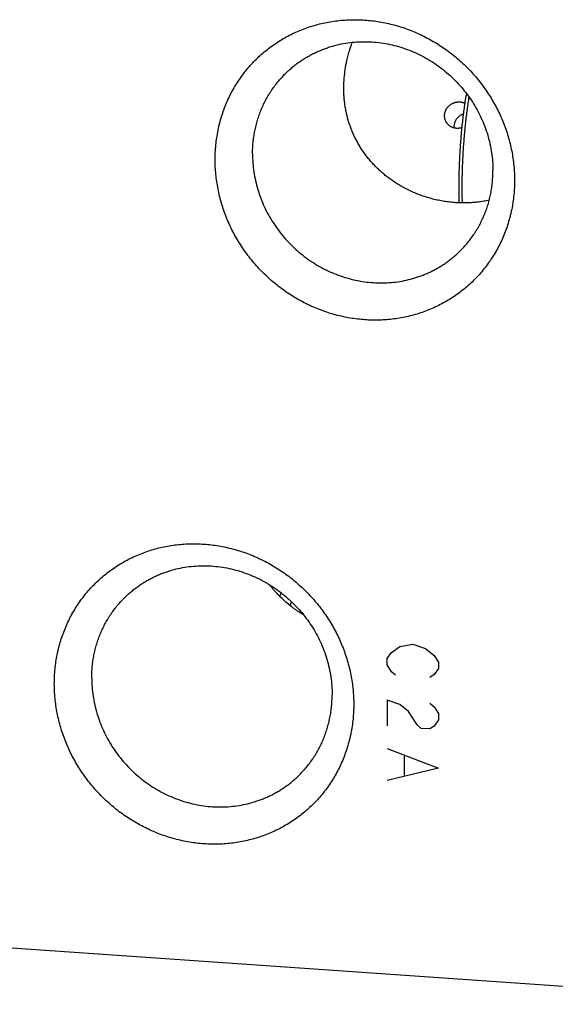
# Model space of a CAD drawing. Units: inches. Extents: x 0.3 to 21.7, y 0.3 to 16.7.
# Drawn here: x 10.7 to 13.1, y 5.2 to 9.6 of the extents above; entities that cross this region are included whole.
import ezdxf

# ---------------------------------------------------------------- set-up
doc = ezdxf.new("R2010")
doc.units = ezdxf.units.IN
doc.header["$LTSCALE"] = 1.21
doc.header["$MEASUREMENT"] = 0
doc.layers.get('0').update_dxf_attribs({"linetype": 'CONTINUOUS'})

msp = doc.modelspace()

# ---------------------------------------------------------------- linework, layer by layer
at = {"color": 4, "linetype": 'CONTINUOUS'}
for p, q in [((12.3335, 6.7799), (12.3721, 6.8062)), ((12.3721, 6.8062), (12.4301, 6.8167)), ((12.4301, 6.8167), (12.488, 6.7982)), ((12.488, 6.7982), (12.5267, 6.7665)), ((12.3142, 6.7523), (12.3335, 6.7799)), ((12.5267, 6.7665), (12.546, 6.7362)), ((12.3142, 6.7233), (12.3142, 6.7523)), ((12.3335, 6.693), (12.3142, 6.7233)), ((12.546, 6.7362), (12.546, 6.7072)), ((12.3528, 6.6772), (12.3335, 6.693)), ((12.5267, 6.6796), (12.5073, 6.6664)), ((12.546, 6.7072), (12.5267, 6.6796)), ((12.3721, 6.5454), (12.3142, 6.5639)), ((12.3142, 6.5639), (12.3142, 6.448)), ((12.4107, 6.5138), (12.3721, 6.5454)), ((12.5073, 6.5505), (12.5267, 6.5347)), ((12.5267, 6.5347), (12.546, 6.5044)), ((12.4494, 6.4531), (12.4107, 6.5138)), ((12.546, 6.5044), (12.546, 6.4754)), ((12.4687, 6.4373), (12.4494, 6.4531)), ((12.5267, 6.4478), (12.5073, 6.4346)), ((12.546, 6.4754), (12.5267, 6.4478)), ((12.5073, 6.4346), (12.4687, 6.4373)), ((12.3142, 6.3466), (12.546, 6.2581)), ((12.3914, 6.3123), (12.3914, 6.2253)), ((12.546, 6.2581), (12.3142, 6.2017))]:
    msp.add_line(p, q, dxfattribs=at)
at = {"color": 7, "linetype": 'CONTINUOUS'}
msp.add_line((14.2653, 5.1922), (6.5379, 5.7281), dxfattribs=at)
for centre, radius, start, end in [((10.8864, 7.359), 0.9983, 340.8982, 341.9027), ((10.9032, 7.3338), 1.0323, 340.5927, 341.6059)]:
    msp.add_arc(centre, radius, start, end, dxfattribs=at)
for points, knots in [([(11.5376, 9.0036), (11.5376, 9.0147), (11.5381, 9.0367), (11.5405, 9.0697), (11.5446, 9.1023), (11.5493, 9.1293), (11.5539, 9.1506), (11.559, 9.1718), (11.5664, 9.1979), (11.5768, 9.2287), (11.5888, 9.2589), (11.6022, 9.2883), (11.6171, 9.3169), (11.6335, 9.3447), (11.6513, 9.3715), (11.6704, 9.3973), (11.6908, 9.4221), (11.7125, 9.4458), (11.7354, 9.4682), (11.7595, 9.4894), (11.7846, 9.5094), (11.8108, 9.528), (11.8379, 9.5452), (11.866, 9.5611), (11.8949, 9.5754), (11.9245, 9.5883), (11.9549, 9.5996), (11.9859, 9.6094), (12.0174, 9.6177), (12.0494, 9.6243), (12.0818, 9.6293), (12.1145, 9.6327), (12.1475, 9.6345), (12.1806, 9.6346), (12.2138, 9.6332), (12.2469, 9.63), (12.2801, 9.6253), (12.313, 9.6189), (12.3457, 9.611), (12.3781, 9.6015), (12.4101, 9.5904), (12.4416, 9.5778), (12.4726, 9.5637), (12.5029, 9.5481), (12.5326, 9.5312), (12.5615, 9.5128), (12.5895, 9.4931), (12.6167, 9.4721), (12.6428, 9.4499), (12.668, 9.4264), (12.692, 9.4019), (12.7149, 9.3762), (12.7366, 9.3496), (12.757, 9.322), (12.7761, 9.2936), (12.7939, 9.2643), (12.8102, 9.2343), (12.8252, 9.2036), (12.8386, 9.1723), (12.8506, 9.1405), (12.861, 9.1082), (12.8698, 9.0756), (12.8771, 9.0427), (12.8828, 9.0096), (12.8869, 8.9764), (12.8893, 8.9431), (12.8898, 8.9209), (12.8898, 8.9098)], [0, 0, 0, 0, 0.015584, 0.031116, 0.046595, 0.062024, 0.06972, 0.077405, 0.092737, 0.108026, 0.123274, 0.138485, 0.153663, 0.168812, 0.183936, 0.199042, 0.214133, 0.229216, 0.244295, 0.259376, 0.274464, 0.289565, 0.304683, 0.319825, 0.334994, 0.350194, 0.365431, 0.380707, 0.396027, 0.411393, 0.426807, 0.442271, 0.457787, 0.473356, 0.488978, 0.504652, 0.52038, 0.536158, 0.551986, 0.567862, 0.583783, 0.599746, 0.615749, 0.631786, 0.647855, 0.663951, 0.68007, 0.696207, 0.712357, 0.728515, 0.744677, 0.760836, 0.776989, 0.793131, 0.809255, 0.825358, 0.841436, 0.857483, 0.873496, 0.889471, 0.905405, 0.921294, 0.937136, 0.95293, 0.968672, 0.984363, 1, 1, 1, 1]), ([(11.859, 9.3955), (11.8636, 9.4), (11.8731, 9.4088), (11.8879, 9.4214), (11.9032, 9.4335), (11.9189, 9.445), (11.9351, 9.4558), (11.9518, 9.466), (11.9688, 9.4755), (11.9862, 9.4844), (12.004, 9.4926), (12.0222, 9.5001), (12.0406, 9.5069), (12.0656, 9.5151), (12.0975, 9.5235), (12.1366, 9.5306), (12.1763, 9.5347), (12.2164, 9.5359), (12.2567, 9.534), (12.2969, 9.5292), (12.3369, 9.5214), (12.3764, 9.5107), (12.4152, 9.4972), (12.4531, 9.4809), (12.4898, 9.4618), (12.5253, 9.4402), (12.5592, 9.4162), (12.5914, 9.3898), (12.6217, 9.3612), (12.65, 9.3305), (12.6761, 9.298), (12.6999, 9.2639), (12.7211, 9.2282), (12.7398, 9.1912), (12.7558, 9.1531), (12.769, 9.1141), (12.7793, 9.0745), (12.7868, 9.0344), (12.7913, 8.994), (12.7923, 8.967), (12.7923, 8.9536)], [0, 0, 0, 0, 0.014972, 0.029947, 0.044929, 0.059919, 0.074921, 0.089939, 0.104974, 0.120029, 0.135108, 0.150212, 0.165343, 0.180504, 0.210917, 0.24147, 0.272173, 0.303031, 0.334049, 0.365225, 0.396556, 0.428034, 0.459649, 0.491388, 0.523234, 0.555171, 0.587178, 0.619234, 0.651316, 0.683403, 0.715471, 0.747498, 0.779462, 0.811342, 0.843121, 0.874782, 0.90631, 0.937694, 0.968926, 1, 1, 1, 1]), ([(12.1302, 9.438), (12.1334, 9.4544), (12.1412, 9.4862), (12.1513, 9.5174), (12.1567, 9.5325)], [0, 0, 0, 0, 0.508572, 1, 1, 1, 1]), ([(12.3743, 8.8855), (12.3624, 8.8924), (12.339, 8.9072), (12.3114, 8.9278), (12.2902, 8.9455), (12.2749, 8.9594), (12.2601, 8.9739), (12.246, 8.989), (12.2324, 9.0047), (12.2195, 9.0209), (12.2073, 9.0376), (12.1959, 9.0547), (12.1851, 9.0724), (12.1751, 9.0904), (12.1659, 9.1088), (12.1576, 9.1276), (12.15, 9.1466), (12.1432, 9.1659), (12.1373, 9.1855), (12.1322, 9.2051), (12.1279, 9.2249), (12.1245, 9.2448), (12.1218, 9.2646), (12.12, 9.2845), (12.1189, 9.3043), (12.1185, 9.324), (12.1188, 9.3435), (12.1202, 9.3692), (12.1235, 9.4008), (12.1277, 9.4258), (12.1302, 9.438)], [0, 0, 0, 0, 0.063893, 0.127844, 0.159838, 0.191835, 0.223832, 0.255824, 0.287809, 0.319781, 0.351735, 0.383666, 0.415567, 0.44743, 0.479247, 0.511006, 0.542698, 0.574309, 0.605827, 0.637237, 0.668524, 0.699673, 0.730667, 0.76149, 0.792127, 0.82256, 0.852774, 0.882754, 0.941937, 1, 1, 1, 1]), ([(11.7066, 9.0289), (11.7066, 9.0376), (11.707, 9.0549), (11.7089, 9.0807), (11.712, 9.1064), (11.7163, 9.1318), (11.7219, 9.1569), (11.7287, 9.1816), (11.7367, 9.2058), (11.7459, 9.2296), (11.7562, 9.2528), (11.7677, 9.2754), (11.7782, 9.2937), (11.7872, 9.308), (11.7964, 9.322), (11.8087, 9.3391), (11.8244, 9.3588), (11.8412, 9.3777), (11.8529, 9.3896), (11.859, 9.3955)], [0, 0, 0, 0, 0.063776, 0.127344, 0.190701, 0.253855, 0.316812, 0.37958, 0.442171, 0.504597, 0.566871, 0.629009, 0.691028, 0.722001, 0.752951, 0.814786, 0.876559, 0.93829, 1, 1, 1, 1]), ([(12.6719, 9.3024), (12.6702, 9.2926), (12.667, 9.2727), (12.6626, 9.2426), (12.6586, 9.2122), (12.6548, 9.1813), (12.6514, 9.1502), (12.6484, 9.1188), (12.6458, 9.0873), (12.6435, 9.0557), (12.6416, 9.0241), (12.64, 8.9925), (12.6389, 8.9611), (12.6381, 8.9299), (12.6378, 8.899), (12.6378, 8.8684), (12.6382, 8.8382), (12.6387, 8.8183), (12.6391, 8.8084)], [0, 0, 0, 0, 0.060402, 0.121703, 0.183775, 0.246485, 0.309703, 0.373293, 0.437122, 0.501053, 0.56495, 0.628679, 0.692103, 0.755088, 0.817501, 0.87921, 0.940086, 1, 1, 1, 1]), ([(12.6835, 9.287), (12.682, 9.2773), (12.6791, 9.2579), (12.675, 9.2286), (12.6713, 9.1989), (12.6678, 9.1689), (12.6647, 9.1387), (12.6619, 9.1083), (12.6594, 9.0778), (12.6573, 9.0472), (12.6555, 9.0166), (12.6541, 8.9861), (12.653, 8.9558), (12.6523, 8.9256), (12.6519, 8.8957), (12.6519, 8.866), (12.6522, 8.8368), (12.6527, 8.8174), (12.653, 8.8078)], [0, 0, 0, 0, 0.060874, 0.122512, 0.1848, 0.247621, 0.310858, 0.374393, 0.438107, 0.501881, 0.565596, 0.629132, 0.69237, 0.755193, 0.817482, 0.879122, 0.939999, 1, 1, 1, 1]), ([(12.5871, 9.1645), (12.5866, 9.1651), (12.5855, 9.1665), (12.584, 9.1685), (12.5826, 9.1707), (12.5808, 9.1736), (12.5789, 9.1774), (12.5773, 9.1813), (12.5762, 9.1846), (12.5755, 9.1871), (12.575, 9.1896), (12.5745, 9.1921), (12.5741, 9.1946), (12.5739, 9.1972), (12.5738, 9.1998), (12.5738, 9.2024), (12.5739, 9.205), (12.5741, 9.2075), (12.5744, 9.2101), (12.5749, 9.2127), (12.5755, 9.2152), (12.5761, 9.2177), (12.5769, 9.2202), (12.5778, 9.2227), (12.5788, 9.2251), (12.5799, 9.2275), (12.5811, 9.2298), (12.5824, 9.2321), (12.5839, 9.2344), (12.5859, 9.2373), (12.5886, 9.2407), (12.5922, 9.2446), (12.5962, 9.2482), (12.6004, 9.2515), (12.6049, 9.2544), (12.6096, 9.257), (12.6137, 9.2588), (12.617, 9.26), (12.6196, 9.2608), (12.6221, 9.2616), (12.6255, 9.2624), (12.6299, 9.2632), (12.6342, 9.2636), (12.6377, 9.2637), (12.6403, 9.2637), (12.6429, 9.2636), (12.6464, 9.2633), (12.6506, 9.2626), (12.6547, 9.2616), (12.6579, 9.2606), (12.6603, 9.2598), (12.6626, 9.2588), (12.6641, 9.2581), (12.6649, 9.2577)], [0, 0, 0, 0, 0.015312, 0.030626, 0.045943, 0.061264, 0.091917, 0.122604, 0.137967, 0.153342, 0.168731, 0.184135, 0.199556, 0.214994, 0.230452, 0.245931, 0.261432, 0.276956, 0.292505, 0.30808, 0.323681, 0.33931, 0.354968, 0.370654, 0.38637, 0.402116, 0.417891, 0.433695, 0.449528, 0.465389, 0.497183, 0.529072, 0.561037, 0.593057, 0.625104, 0.657149, 0.689155, 0.705136, 0.721093, 0.737022, 0.752919, 0.784589, 0.816075, 0.831743, 0.847354, 0.862906, 0.878396, 0.909177, 0.939697, 0.954865, 0.969969, 0.985013, 1, 1, 1, 1]), ([(12.6582, 9.2089), (12.6566, 9.2083), (12.6534, 9.207), (12.6488, 9.2047), (12.6444, 9.202), (12.6402, 9.199), (12.6363, 9.1957), (12.6326, 9.1922), (12.6293, 9.1883), (12.6262, 9.1842), (12.6236, 9.1799), (12.6213, 9.1754), (12.6194, 9.1707), (12.6179, 9.1659), (12.6168, 9.161), (12.6162, 9.1561), (12.616, 9.1511), (12.6161, 9.1478), (12.6163, 9.1461)], [0, 0, 0, 0, 0.063413, 0.126871, 0.190304, 0.253653, 0.316868, 0.379913, 0.442764, 0.505406, 0.567837, 0.63006, 0.692089, 0.75394, 0.815633, 0.877193, 0.938641, 1, 1, 1, 1]), ([(12.6513, 9.1478), (12.6499, 9.1472), (12.647, 9.1463), (12.6426, 9.1453), (12.6382, 9.1446), (12.6338, 9.1442), (12.6294, 9.1442), (12.6249, 9.1445), (12.6206, 9.1451), (12.6163, 9.146), (12.612, 9.1473), (12.6086, 9.1486), (12.606, 9.1499), (12.604, 9.1508), (12.6021, 9.1519), (12.5996, 9.1534), (12.5966, 9.1555), (12.5938, 9.1578), (12.5916, 9.1597), (12.5901, 9.1613), (12.5886, 9.1628), (12.5876, 9.1639), (12.5871, 9.1645)], [0, 0, 0, 0, 0.063688, 0.127165, 0.190434, 0.253501, 0.316376, 0.379073, 0.441607, 0.503995, 0.566254, 0.628404, 0.659448, 0.690472, 0.721477, 0.752466, 0.81439, 0.876273, 0.90721, 0.938142, 0.969071, 1, 1, 1, 1]), ([(11.7066, 9.0289), (11.7066, 9.0154), (11.7076, 8.9884), (11.7121, 8.9481), (11.7195, 8.908), (11.7298, 8.8683), (11.743, 8.8294), (11.759, 8.7913), (11.7777, 8.7543), (11.799, 8.7186), (11.8227, 8.6844), (11.8488, 8.6519), (11.8771, 8.6213), (11.9074, 8.5927), (11.9397, 8.5663), (11.9736, 8.5422), (12.009, 8.5206), (12.0458, 8.5016), (12.0837, 8.4853), (12.1225, 8.4717), (12.1619, 8.461), (12.2019, 8.4533), (12.2422, 8.4484), (12.2824, 8.4466), (12.3225, 8.4478), (12.3622, 8.4519), (12.4013, 8.459), (12.4332, 8.4674), (12.4582, 8.4755), (12.4767, 8.4823), (12.4948, 8.4899), (12.5126, 8.4981), (12.53, 8.5069), (12.5471, 8.5165), (12.5637, 8.5267), (12.5799, 8.5375), (12.5957, 8.549), (12.6109, 8.561), (12.6257, 8.5737), (12.6352, 8.5825), (12.6399, 8.587)], [0, 0, 0, 0, 0.031074, 0.062306, 0.09369, 0.125218, 0.156879, 0.188658, 0.220538, 0.252502, 0.284529, 0.316597, 0.348684, 0.380766, 0.412822, 0.444829, 0.476766, 0.508612, 0.540351, 0.571966, 0.603444, 0.634775, 0.665951, 0.696969, 0.727827, 0.75853, 0.789083, 0.819496, 0.834657, 0.849788, 0.864892, 0.879971, 0.895026, 0.910061, 0.925079, 0.940081, 0.955071, 0.970053, 0.985028, 1, 1, 1, 1]), ([(12.8898, 8.9098), (12.8898, 8.8988), (12.8893, 8.8768), (12.8869, 8.8438), (12.8828, 8.8111), (12.8781, 8.7842), (12.8735, 8.7628), (12.8684, 8.7417), (12.861, 8.7155), (12.8506, 8.6847), (12.8386, 8.6546), (12.8252, 8.6252), (12.8103, 8.5965), (12.7939, 8.5688), (12.7761, 8.542), (12.757, 8.5161), (12.7366, 8.4914), (12.7149, 8.4677), (12.692, 8.4453), (12.668, 8.424), (12.6428, 8.4041), (12.6166, 8.3855), (12.5895, 8.3682), (12.5614, 8.3524), (12.5325, 8.3381), (12.5029, 8.3252), (12.4725, 8.3138), (12.4415, 8.304), (12.41, 8.2958), (12.378, 8.2892), (12.3456, 8.2842), (12.3129, 8.2808), (12.2799, 8.279), (12.2468, 8.2788), (12.2136, 8.2803), (12.1805, 8.2834), (12.1473, 8.2882), (12.1144, 8.2945), (12.0817, 8.3025), (12.0493, 8.312), (12.0173, 8.3231), (11.9858, 8.3357), (11.9548, 8.3498), (11.9245, 8.3653), (11.8948, 8.3823), (11.8659, 8.4007), (11.8379, 8.4204), (11.8107, 8.4414), (11.7846, 8.4636), (11.7594, 8.4871), (11.7354, 8.5116), (11.7125, 8.5372), (11.6908, 8.5639), (11.6704, 8.5915), (11.6513, 8.6199), (11.6335, 8.6492), (11.6172, 8.6792), (11.6022, 8.7099), (11.5888, 8.7412), (11.5768, 8.773), (11.5664, 8.8052), (11.5576, 8.8378), (11.5503, 8.8707), (11.5446, 8.9038), (11.5405, 8.9371), (11.5381, 8.9703), (11.5376, 8.9925), (11.5376, 9.0036)], [0, 0, 0, 0, 0.015584, 0.031116, 0.046595, 0.062024, 0.06972, 0.077405, 0.092737, 0.108026, 0.123274, 0.138485, 0.153663, 0.168812, 0.183936, 0.199042, 0.214133, 0.229216, 0.244295, 0.259376, 0.274464, 0.289565, 0.304683, 0.319825, 0.334994, 0.350194, 0.365431, 0.380707, 0.396027, 0.411393, 0.426807, 0.442271, 0.457787, 0.473356, 0.488978, 0.504652, 0.52038, 0.536158, 0.551986, 0.567862, 0.583783, 0.599746, 0.615749, 0.631786, 0.647855, 0.663951, 0.68007, 0.696207, 0.712357, 0.728515, 0.744677, 0.760836, 0.776989, 0.793131, 0.809255, 0.825358, 0.841436, 0.857483, 0.873496, 0.889471, 0.905405, 0.921294, 0.937136, 0.95293, 0.968672, 0.984363, 1, 1, 1, 1]), ([(12.6399, 8.587), (12.6459, 8.5928), (12.6577, 8.6048), (12.6744, 8.6237), (12.6901, 8.6434), (12.7024, 8.6604), (12.7117, 8.6745), (12.7206, 8.6888), (12.7311, 8.7071), (12.7426, 8.7297), (12.7529, 8.7529), (12.7621, 8.7766), (12.7701, 8.8009), (12.7769, 8.8256), (12.7825, 8.8507), (12.7869, 8.8761), (12.79, 8.9017), (12.7919, 8.9276), (12.7923, 8.9449), (12.7923, 8.9536)], [0, 0, 0, 0, 0.06171, 0.123441, 0.185214, 0.247049, 0.277999, 0.308972, 0.370991, 0.433129, 0.495403, 0.557829, 0.62042, 0.683188, 0.746145, 0.809299, 0.872656, 0.936224, 1, 1, 1, 1]), ([(12.7753, 8.82), (12.767, 8.8182), (12.7505, 8.815), (12.7254, 8.8113), (12.7, 8.8089), (12.6745, 8.8077), (12.6488, 8.8077), (12.6231, 8.8088), (12.5973, 8.8112), (12.5715, 8.8148), (12.5459, 8.8195), (12.5204, 8.8254), (12.4951, 8.8325), (12.4701, 8.8408), (12.4454, 8.8502), (12.4212, 8.8608), (12.3974, 8.8725), (12.3819, 8.881), (12.3743, 8.8855)], [0, 0, 0, 0, 0.060763, 0.12174, 0.182958, 0.244436, 0.306182, 0.368199, 0.430482, 0.493019, 0.555794, 0.618786, 0.681973, 0.74533, 0.808835, 0.872462, 0.936191, 1, 1, 1, 1]), ([(10.8112, 6.6392), (10.8112, 6.6502), (10.8117, 6.6723), (10.8142, 6.7052), (10.8182, 6.7379), (10.823, 6.7649), (10.8275, 6.7862), (10.8326, 6.8074), (10.84, 6.8335), (10.8504, 6.8643), (10.8624, 6.8945), (10.8758, 6.9239), (10.8908, 6.9525), (10.9071, 6.9803), (10.9249, 7.0071), (10.944, 7.0329), (10.9644, 7.0577), (10.9861, 7.0813), (11.009, 7.1038), (11.0331, 7.125), (11.0582, 7.1449), (11.0844, 7.1636), (11.1115, 7.1808), (11.1396, 7.1966), (11.1685, 7.211), (11.1982, 7.2238), (11.2285, 7.2352), (11.2595, 7.245), (11.291, 7.2532), (11.323, 7.2599), (11.3554, 7.2649), (11.3881, 7.2683), (11.4211, 7.2701), (11.4542, 7.2702), (11.4874, 7.2687), (11.5206, 7.2656), (11.5537, 7.2609), (11.5866, 7.2545), (11.6193, 7.2466), (11.6517, 7.237), (11.6837, 7.226), (11.7152, 7.2134), (11.7462, 7.1993), (11.7766, 7.1837), (11.8062, 7.1667), (11.8351, 7.1484), (11.8631, 7.1286), (11.8903, 7.1077), (11.9164, 7.0854), (11.9416, 7.062), (11.9656, 7.0374), (11.9885, 7.0118), (12.0102, 6.9852), (12.0306, 6.9576), (12.0497, 6.9291), (12.0675, 6.8998), (12.0839, 6.8698), (12.0988, 6.8391), (12.1122, 6.8079), (12.1242, 6.7761), (12.1346, 6.7438), (12.1435, 6.7112), (12.1507, 6.6783), (12.1564, 6.6452), (12.1605, 6.612), (12.1629, 6.5787), (12.1635, 6.5565), (12.1635, 6.5454)], [0, 0, 0, 0, 0.015584, 0.031116, 0.046595, 0.062024, 0.06972, 0.077405, 0.092737, 0.108026, 0.123274, 0.138485, 0.153663, 0.168812, 0.183936, 0.199042, 0.214133, 0.229216, 0.244295, 0.259376, 0.274464, 0.289565, 0.304683, 0.319825, 0.334994, 0.350194, 0.365431, 0.380707, 0.396027, 0.411393, 0.426807, 0.442271, 0.457787, 0.473356, 0.488978, 0.504652, 0.52038, 0.536158, 0.551986, 0.567862, 0.583783, 0.599746, 0.615749, 0.631786, 0.647855, 0.663951, 0.68007, 0.696207, 0.712357, 0.728515, 0.744677, 0.760836, 0.776989, 0.793131, 0.809255, 0.825358, 0.841436, 0.857483, 0.873496, 0.889471, 0.905405, 0.921294, 0.937136, 0.95293, 0.968672, 0.984363, 1, 1, 1, 1]), ([(11.1326, 7.031), (11.1373, 7.0355), (11.1468, 7.0443), (11.1615, 7.057), (11.1768, 7.0691), (11.1926, 7.0805), (11.2088, 7.0914), (11.2254, 7.1016), (11.2424, 7.1111), (11.2599, 7.12), (11.2777, 7.1282), (11.2958, 7.1357), (11.3142, 7.1425), (11.3392, 7.1506), (11.3711, 7.159), (11.4102, 7.1661), (11.4499, 7.1703), (11.49, 7.1714), (11.5303, 7.1696), (11.5705, 7.1648), (11.6105, 7.157), (11.65, 7.1463), (11.6888, 7.1328), (11.7267, 7.1164), (11.7634, 7.0974), (11.7989, 7.0758), (11.8328, 7.0517), (11.865, 7.0253), (11.8954, 6.9967), (11.9236, 6.9661), (11.9497, 6.9336), (11.9735, 6.8994), (11.9948, 6.8637), (12.0134, 6.8268), (12.0294, 6.7887), (12.0426, 6.7497), (12.053, 6.71), (12.0604, 6.6699), (12.0649, 6.6296), (12.0659, 6.6026), (12.0659, 6.5892)], [0, 0, 0, 0, 0.014972, 0.029947, 0.044929, 0.059919, 0.074921, 0.089939, 0.104974, 0.120029, 0.135108, 0.150212, 0.165343, 0.180504, 0.210917, 0.24147, 0.272173, 0.303031, 0.334049, 0.365225, 0.396556, 0.428034, 0.459649, 0.491388, 0.523234, 0.555171, 0.587178, 0.619234, 0.651316, 0.683403, 0.715471, 0.747498, 0.779462, 0.811342, 0.843121, 0.874782, 0.90631, 0.937694, 0.968926, 1, 1, 1, 1]), ([(11.9368, 6.949), (11.9294, 6.9535), (11.9149, 6.9628), (11.8937, 6.9776), (11.8732, 6.9932), (11.8536, 7.0096), (11.8348, 7.0269), (11.8168, 7.0451), (11.7999, 7.0641), (11.7892, 7.0774), (11.784, 7.0841)], [0, 0, 0, 0, 0.126609, 0.252528, 0.377867, 0.502742, 0.62727, 0.751573, 0.875775, 1, 1, 1, 1]), ([(10.9802, 6.6644), (10.9802, 6.6731), (10.9806, 6.6904), (10.9825, 6.7163), (10.9856, 6.742), (10.99, 6.7674), (10.9955, 6.7924), (11.0023, 6.8171), (11.0103, 6.8414), (11.0195, 6.8652), (11.0299, 6.8884), (11.0413, 6.911), (11.0518, 6.9293), (11.0608, 6.9436), (11.0701, 6.9576), (11.0823, 6.9747), (11.0981, 6.9944), (11.1148, 7.0132), (11.1266, 7.0252), (11.1326, 7.031)], [0, 0, 0, 0, 0.063776, 0.127344, 0.190701, 0.253855, 0.316812, 0.37958, 0.442171, 0.504597, 0.566871, 0.629009, 0.691028, 0.722001, 0.752951, 0.814786, 0.876559, 0.93829, 1, 1, 1, 1]), ([(10.9802, 6.6644), (10.9802, 6.651), (10.9812, 6.624), (10.9857, 6.5837), (10.9931, 6.5436), (11.0035, 6.5039), (11.0167, 6.4649), (11.0326, 6.4268), (11.0513, 6.3899), (11.0726, 6.3542), (11.0963, 6.32), (11.1224, 6.2875), (11.1507, 6.2569), (11.1811, 6.2283), (11.2133, 6.2019), (11.2472, 6.1778), (11.2826, 6.1562), (11.3194, 6.1372), (11.3573, 6.1208), (11.3961, 6.1073), (11.4356, 6.0966), (11.4755, 6.0888), (11.5158, 6.084), (11.5561, 6.0822), (11.5962, 6.0833), (11.6359, 6.0875), (11.6749, 6.0946), (11.7069, 6.103), (11.7319, 6.1111), (11.7503, 6.1179), (11.7684, 6.1254), (11.7862, 6.1336), (11.8036, 6.1425), (11.8207, 6.152), (11.8373, 6.1622), (11.8535, 6.1731), (11.8693, 6.1845), (11.8845, 6.1966), (11.8993, 6.2093), (11.9088, 6.2181), (11.9135, 6.2226)], [0, 0, 0, 0, 0.031074, 0.062306, 0.09369, 0.125218, 0.156879, 0.188658, 0.220538, 0.252502, 0.284529, 0.316597, 0.348684, 0.380766, 0.412822, 0.444829, 0.476766, 0.508612, 0.540351, 0.571966, 0.603444, 0.634775, 0.665951, 0.696969, 0.727827, 0.75853, 0.789083, 0.819496, 0.834657, 0.849788, 0.864892, 0.879971, 0.895026, 0.910061, 0.925079, 0.940081, 0.955071, 0.970053, 0.985028, 1, 1, 1, 1]), ([(12.1635, 6.5454), (12.1635, 6.5344), (12.1629, 6.5123), (12.1605, 6.4794), (12.1564, 6.4467), (12.1517, 6.4197), (12.1471, 6.3984), (12.142, 6.3772), (12.1346, 6.3511), (12.1242, 6.3203), (12.1123, 6.2901), (12.0988, 6.2607), (12.0839, 6.2321), (12.0675, 6.2043), (12.0498, 6.1775), (12.0306, 6.1517), (12.0102, 6.1269), (11.9885, 6.1033), (11.9656, 6.0808), (11.9416, 6.0596), (11.9164, 6.0397), (11.8903, 6.021), (11.8631, 6.0038), (11.835, 5.988), (11.8062, 5.9736), (11.7765, 5.9608), (11.7461, 5.9494), (11.7152, 5.9396), (11.6836, 5.9314), (11.6516, 5.9247), (11.6192, 5.9197), (11.5865, 5.9163), (11.5536, 5.9145), (11.5205, 5.9144), (11.4873, 5.9159), (11.4541, 5.919), (11.421, 5.9237), (11.388, 5.9301), (11.3553, 5.938), (11.3229, 5.9476), (11.2909, 5.9586), (11.2594, 5.9712), (11.2284, 5.9853), (11.1981, 6.0009), (11.1684, 6.0179), (11.1396, 6.0362), (11.1115, 6.056), (11.0844, 6.0769), (11.0582, 6.0992), (11.0331, 6.1226), (11.009, 6.1472), (10.9861, 6.1728), (10.9645, 6.1994), (10.944, 6.227), (10.9249, 6.2555), (10.9072, 6.2848), (10.8908, 6.3148), (10.8759, 6.3455), (10.8624, 6.3767), (10.8505, 6.4085), (10.84, 6.4408), (10.8312, 6.4734), (10.8239, 6.5063), (10.8182, 6.5394), (10.8142, 6.5726), (10.8117, 6.6059), (10.8112, 6.6281), (10.8112, 6.6392)], [0, 0, 0, 0, 0.015584, 0.031116, 0.046595, 0.062024, 0.06972, 0.077405, 0.092737, 0.108026, 0.123274, 0.138485, 0.153663, 0.168812, 0.183936, 0.199042, 0.214133, 0.229216, 0.244295, 0.259376, 0.274464, 0.289565, 0.304683, 0.319825, 0.334994, 0.350194, 0.365431, 0.380707, 0.396027, 0.411393, 0.426807, 0.442271, 0.457787, 0.473356, 0.488978, 0.504652, 0.52038, 0.536158, 0.551986, 0.567862, 0.583783, 0.599746, 0.615749, 0.631786, 0.647855, 0.663951, 0.68007, 0.696207, 0.712357, 0.728515, 0.744677, 0.760836, 0.776989, 0.793131, 0.809255, 0.825358, 0.841436, 0.857483, 0.873496, 0.889471, 0.905405, 0.921294, 0.937136, 0.95293, 0.968672, 0.984363, 1, 1, 1, 1]), ([(11.9135, 6.2226), (11.9195, 6.2284), (11.9313, 6.2404), (11.948, 6.2592), (11.9638, 6.2789), (11.976, 6.296), (11.9853, 6.31), (11.9942, 6.3243), (12.0047, 6.3426), (12.0162, 6.3652), (12.0266, 6.3884), (12.0357, 6.4122), (12.0437, 6.4365), (12.0505, 6.4612), (12.0561, 6.4862), (12.0605, 6.5116), (12.0636, 6.5373), (12.0655, 6.5632), (12.0659, 6.5805), (12.0659, 6.5892)], [0, 0, 0, 0, 0.06171, 0.123441, 0.185214, 0.247049, 0.277999, 0.308972, 0.370991, 0.433129, 0.495403, 0.557829, 0.62042, 0.683188, 0.746145, 0.809299, 0.872656, 0.936224, 1, 1, 1, 1])]:
    msp.add_open_spline(points, degree=3, knots=knots, dxfattribs=at)

doc.saveas('drawing.dxf')
